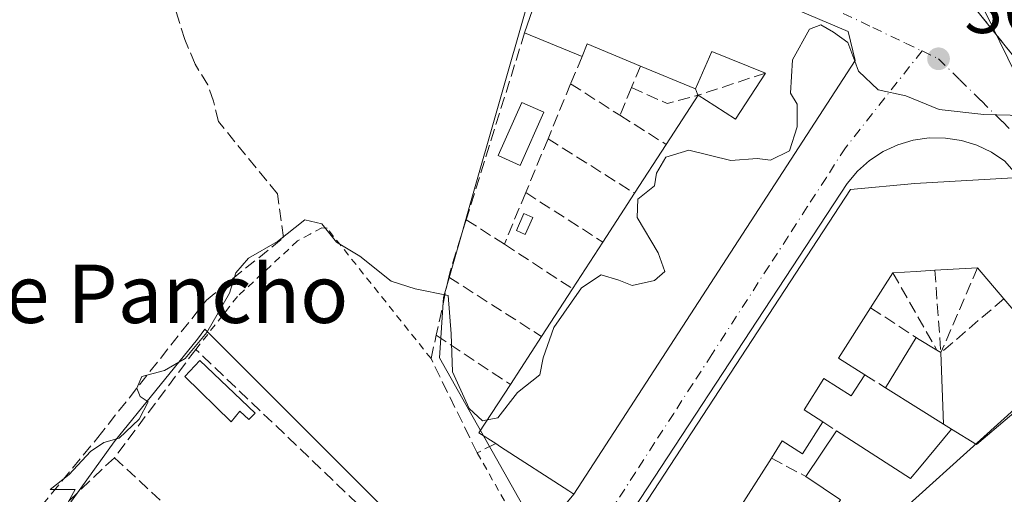
# Model space of a CAD drawing. Units: metres. Extents: x 612185 to 615675, y 4646046 to 4648415.
# Drawn here: x 612257 to 612392, y 4647971 to 4648036 of the extents above; entities that cross this region are included whole.
import ezdxf
from ezdxf.enums import TextEntityAlignment as Align

# ---------------------------------------------------------------- set-up
doc = ezdxf.new("R2010")
doc.units = ezdxf.units.M
doc.header["$MEASUREMENT"] = 0
for name, pattern in [('DGN Style 2', [1.6480167562047852, 0.988810053722871, -0.6592067024819142]), ('DGN Style 3', [2.307223458686699, 1.648016756204785, -0.6592067024819142]), ('DGN Style 4', [2.6384748266838614, 1.318413404963828, -0.6592067024819142, 0.001648016756204785, -0.6592067024819142])]:
    doc.linetypes.add(name, pattern=pattern)
for name, color, linetype, lineweight in [('Alambrada', 7, 'DGN Style 2', 0), ('Corriente artificial lineal', 4, 'DGN Style 3', 13), ('Cultivos herbáceos CxS', 92, 'Continuous', 0), ('Curva de nivel normal', 30, 'Continuous', 0), ('Edificación Cxs', 1, 'Continuous', 13), ('Edificación ligera Cxs', 1, 'Continuous', 0), ('Elemento construido', 1, 'Continuous', 0), ('Muro lineal', 1, 'DGN Style 3', 13), ('Núcleo urbano CxS', 7, 'Continuous', 0), ('Piscina', 4, 'Continuous', 0), ('Piscina CxS', 4, 'Continuous', 0), ('Punto de cota en terreno', 7, 'Continuous', 0), ('Rótulo de punto de cota en terreno', 7, 'Continuous', 0), ('Texto cartográfico', 7, 'Continuous', 0), ('Vía urbana Cxs', 4, 'Continuous', 0), ('Vía urbana eje', 4, 'DGN Style 4', 0)]:
    doc.layers.add(name, color=color, linetype=linetype, lineweight=lineweight)
doc.styles.add('Style-Arial', font='txt')

# ---------------------------------------------------------------- blocks, each defined once
blk = doc.blocks.new('*U15')
at = {"layer": 'Cultivos herbáceos CxS', "color": 92, "linetype": 'Continuous', "lineweight": 0}
blk.add_polyline3d([(612331.0877, 4648052.295100001, 369.2912000000069), (612319.0806999998, 4648010.233100001, 369.2740000000049), (612318.0169000002, 4648006.5065, 369.4521999999997), (612315.4687000001, 4647997.5799, 369.9407999999967), (612314.9077000003, 4647989.301899999, 370.6144000000059), (612327.3219, 4647967.294500001, 370.5430000000051), (612318.0119000003, 4647957.983899999, 371.1809000000067), (612302.7965000002, 4647973.199300001, 371.2589000000008), (612294.8596999999, 4647981.136299999, 371.3132999999943), (612282.7423, 4647993.253699999, 369.8371000000043), (612281.7471000003, 4647991.8737, 369.7967999999965), (612270.3515, 4647977.795299999, 369.9943000000058), (612258.2808999997, 4647961.029899999, 370.3748000000051), (612243.5307, 4647936.8961, 370.8583999999973), (612219.9987000005, 4647908.148700001, 370.9824999999983), (612219.9622999998, 4647908.1041, 370.9808000000049), (612214.7027000004, 4647894.653100001, 370.9618999999948), (612218.1705, 4647888.3805, 371.1304999999993), (612218.2534999996, 4647888.2305, 371.1325999999972), (612216.8132999997, 4647886.752900001, 370.943299999999), (612204.9227, 4647874.551100001, 371.1777000000002), (612195.2052999996, 4647864.579500001, 371.6463999999978), (612195.3265000005, 4647860.983899999, 372.190499999997), (612195.7128999997, 4647849.530900001, 373.3640000000014)], dxfattribs=at)
blk = doc.blocks.new('5PATER')
at = {"layer": 'Núcleo urbano CxS', "linetype": 'Continuous', "lineweight": 0}
h = blk.add_hatch(color=51, dxfattribs=at)
edge = h.paths.add_edge_path()
edge.add_ellipse((0, 0), major_axis=(-0.1095731443231308, -0.1110710700762829), ratio=0.9994222409660322, start_angle=0, end_angle=360)
blk = doc.blocks.new('*U26')
at = {"layer": 'Vía urbana Cxs', "color": 4, "linetype": 'Continuous', "lineweight": 0}
for points in [[(612243.6001000004, 4647855.140100001, 373.0090000000055), (612239.0201000003, 4647864.9901, 372.2933000000049), (612240.1501000002, 4647866.220100001, 372.3585000000021), (612241.2801000001, 4647867.450099999, 372.5004999999946), (612243.6901000004, 4647870.0701, 373.3761999999988), (612258.2100999998, 4647885.420100001, 372.3537000000069), (612271.6901000004, 4647900.280099999, 372.1732999999949), (612279.7801000001, 4647909.100099999, 372.1497999999993), (612295.9801000003, 4647926.780099999, 372.2219999999944), (612308.4401000004, 4647940.370100001, 372.0046000000002), (612320.3501000004, 4647953.370100001, 372.0209999999934), (612327.3901000004, 4647963.440099999, 371.8695000000007), (612333.3201000001, 4647970.600099999, 373.9753000000055), (612371.8701, 4648030.0801, 373.4585999999982), (612370.9200999998, 4648034.030099999, 373.1334999999963), (612332.3201000001, 4648050.440099999, 372.0485000000044)], [(612381.0701000001, 4648046.2401, 372.2087000000029), (612399.3000999996, 4648023.5101, 372.6300999999949)], [(612392.3701, 4648016.280099999, 370.9538999999932), (612390.5301000001, 4648017.5101, 370.1753000000026), (612388.5301000001, 4648018.460100001, 370.1438000000053), (612386.4101, 4648019.110099999, 370.139599999995), (612384.2200999996, 4648019.440099999, 370.1686999999947), (612382.0100999996, 4648019.450099999, 370.1947999999975), (612379.8201000001, 4648019.140100001, 370.1659000000073), (612377.6901000004, 4648018.520099999, 370.1493000000046), (612375.6801000005, 4648017.590100001, 370.1474000000017), (612373.8300999999, 4648016.370100001, 370.6597000000039), (612372.1700999998, 4648014.9001, 371.147299999997), (612370.7500999998, 4648013.210100001, 371.4462000000058), (612331.9700999996, 4647954.100099999, 371.2692999999999)]]:
    blk.add_polyline3d(points, dxfattribs=at)

msp = doc.modelspace()

# ---------------------------------------------------------------- linework, layer by layer
at = {"layer": 'Alambrada', "color": 7, "linetype": 'DGN Style 2', "lineweight": 0, "extrusion": (-0.009047640974308175, 0.01128101367845896, 0.9998954339945686), "elevation": 47266.23893057345, "flags": 128}
msp.add_lwpolyline([(612359.3695235526, 4647808.781445077), (612377.6025902083, 4647786.049998614)], dxfattribs=at)
at = {"layer": 'Alambrada', "color": 7, "linetype": 'DGN Style 2', "lineweight": 0, "extrusion": (0.06243447376592427, -0.02863917841127423, 0.9976380776341184), "elevation": -94512.5246636377, "flags": 128}
msp.add_lwpolyline([(4480010.610900872, 1378111.685031097), (4480001.99213545, 1378099.649736523), (4479989.903922169, 1378101.855309437)], dxfattribs=at)
at = {"layer": 'Alambrada', "color": 7, "linetype": 'DGN Style 2', "lineweight": 0}
msp.add_polyline3d([(612313.7600999996, 4647989.200099999, 372.5510000000068), (612299.5100999996, 4648007.0701, 371.9570999999996), (612298.8000999996, 4648007.120100001, 371.8894), (612297.1901000004, 4648006.2601, 371.6860000000015), (612295.4700999996, 4648005.3301, 371.4582999999984), (612287.2301000003, 4647997.710100001, 371.3862999999984), (612281.5301000001, 4647990.470100001, 373.9685999999929)], dxfattribs=at)
at = {"layer": 'Corriente artificial lineal', "color": 4, "linetype": 'DGN Style 3', "lineweight": 13}
msp.add_polyline3d([(612222.1478000004, 4647887.116699999, 371.5032999999967), (612217.8765000004, 4647893.968599999, 371.2617999999929), (612216.4478000002, 4647898.413600001, 371.0500999999931), (612217.4003, 4647902.541099999, 370.9404000000068), (612220.0990000004, 4647906.351100001, 371.1346999999951), (612228.5127999998, 4647918.416099999, 370.9315000000061), (612231.8465999998, 4647925.4011, 370.8408999999957), (612234.2278000005, 4647933.656099999, 370.4470000000001), (612239.3077999996, 4647937.6249, 370.4033000000054), (612243.9116000002, 4647942.228700001, 370.5720000000001), (612246.7691000003, 4647947.467399999, 370.1889999999985), (612251.0554000001, 4647953.817399999, 370.0589999999939), (612255.8575999998, 4647963.488, 369.9716999999946), (612268.0946000004, 4647978.370800001, 369.9087), (612282.9774000002, 4647997.2224, 369.8916000000027), (612293.5608000001, 4648005.8214, 370.0512000000017), (612292.7100999998, 4648011.780099999, 369.5913), (612284.6300999997, 4648021.720100001, 369.4184999999998), (612283.9501, 4648024.5101, 369.3794000000053), (612283.1601, 4648026.7601, 369.3606), (612281.4200999998, 4648029.590100001, 369.3273999999947), (612280.0201000003, 4648032.950099999, 369.2899000000034), (612276.0301000001, 4648045.710100001, 369.1359999999986)], dxfattribs=at)
at = {"layer": 'Cultivos herbáceos CxS', "color": 92, "linetype": 'Continuous', "lineweight": 0}
msp.add_polyline3d([(612331.0877, 4648052.295100001, 369.2912000000069), (612319.0806999998, 4648010.233100001, 369.2740000000049), (612318.0169000002, 4648006.5065, 369.4521999999997), (612315.4687000001, 4647997.5799, 369.9407999999967), (612314.9077000003, 4647989.301899999, 370.6144000000059), (612327.3219, 4647967.294500001, 370.5430000000051), (612318.0119000003, 4647957.983899999, 371.1809000000067), (612302.7965000002, 4647973.199300001, 371.2589000000008), (612294.8596999999, 4647981.136299999, 371.3132999999943), (612282.7423, 4647993.253699999, 369.8371000000043), (612281.7471000003, 4647991.8737, 369.7967999999965), (612270.3515, 4647977.795299999, 369.9943000000058), (612258.2808999997, 4647961.029899999, 370.3748000000051), (612243.5307, 4647936.8961, 370.8583999999973), (612219.9987000005, 4647908.148700001, 370.9824999999983), (612219.9622999998, 4647908.1041, 370.9808000000049), (612214.7027000004, 4647894.653100001, 370.9618999999948), (612218.1705, 4647888.3805, 371.1304999999993), (612218.2534999996, 4647888.2305, 371.1325999999972), (612216.8132999997, 4647886.752900001, 370.943299999999), (612204.9227, 4647874.551100001, 371.1777000000002), (612195.2052999996, 4647864.579500001, 371.6463999999978), (612195.3265000005, 4647860.983899999, 372.190499999997), (612195.7128999997, 4647849.530900001, 373.3640000000014)], dxfattribs=at)
at = {"layer": 'Curva de nivel normal', "color": 30, "linetype": 'Continuous', "lineweight": 0, "elevation": 370, "flags": 128}
for points in [[(612371.7959000003, 4648029.9658), (612372.2999999998, 4648028.590100001), (612375, 4648026.0601), (612378.7999999998, 4648025.210100001), (612383.3799999999, 4648023.350099999), (612389.4699999997, 4648022.6601), (612393.0700000003, 4648022.600099999), (612396.5599999996, 4648021.540100001), (612398.6699999999, 4648021.850099999), (612399.8499999996, 4648023.280099999), (612401.4600000001, 4648026.4801), (612405.3700000001, 4648031.940099999), (612408.9400000004, 4648037.8101), (612412.4600000001, 4648041.420100001), (612413.4463000001, 4648041.4661)], [(612321.4625000004, 4647980.794299999), (612322.9000000004, 4647981.090100001), (612325.6200000001, 4647984.540100001), (612328.6699999999, 4647986.9901), (612329.1100000005, 4647989.3201), (612330.5599999996, 4647993.470100001), (612334.3499999996, 4647998.9101), (612337.04, 4648000.700099999), (612339.4900000002, 4647999.9801), (612341.3099999996, 4647999.2301), (612344.3499999996, 4647999.9301), (612345.7800000003, 4648001.1501), (612344.8799999999, 4648003.720100001), (612341.9699999997, 4648008.5701), (612342.0999999996, 4648011.050100001), (612344.3700000001, 4648012.9001), (612344.6299999999, 4648014.610099999), (612345.9299999997, 4648016.8101), (612349.0599999996, 4648017.7601), (612354.8300000001, 4648016.350099999), (612358.4299999997, 4648016.620100001), (612360.2800000003, 4648016.4101), (612362.8700000001, 4648017.690099999), (612363.9299999997, 4648020.9901), (612363.9100000003, 4648024.100099999), (612363.0199999996, 4648025.5801), (612363.2599999999, 4648030.1601), (612365.5800000001, 4648034.370100001), (612367.1600000003, 4648034.970100001), (612368.8899999997, 4648033.960100001), (612370.8600000005, 4648032.520099999), (612371.7959000003, 4648029.9658)], [(612263.8300000001, 4647969.100099999), (612265.0099999999, 4647971.2401), (612261.5899999999, 4647971.2601), (612264.1699999999, 4647973.3301), (612267.1100000005, 4647976.4801), (612268.9199999999, 4647977.710100001), (612271.0300000003, 4647978.3201), (612273.7800000003, 4647980.920100001), (612275, 4647983.300100001), (612273.9199999999, 4647984.030099999), (612273.4299999997, 4647985.140100001), (612274.1399999997, 4647986.7401), (612277.2199999997, 4647987.590100001), (612280.0499999998, 4647989.2401), (612283.0199999996, 4647992.800100001), (612286.1399999997, 4647998.1601), (612287.0099999999, 4648000.9801), (612288.75, 4648002.970100001), (612292.7100000001, 4648005.270099999), (612296.4800000006, 4648008.2301), (612298.7699999996, 4648007.670100001), (612300.7999999998, 4648005.1601), (612304.0199999996, 4648003.2301), (612308.29, 4647999.8301), (612311.5700000003, 4647998.7601), (612316.0999999996, 4647997.840100001), (612316.5199999996, 4647992.600099999), (612316.7000000002, 4647987.370100001), (612318.9900000002, 4647982.350099999), (612320.8099999996, 4647980.6601), (612321.4625000004, 4647980.794299999)]]:
    msp.add_lwpolyline(points, dxfattribs=at)
at = {"layer": 'Edificación Cxs', "color": 1, "linetype": 'Continuous', "lineweight": 13, "flags": 128}
for points, elevation in [([(612370.9200999998, 4648034.030099999), (612371.8701, 4648030.0801), (612333.3201000001, 4647970.600099999), (612332.6201, 4647971.0601), (612323.2835999997, 4647977.1195), (612322.6201, 4647977.550100001), (612320.3201000001, 4647979.030099999), (612324.6201, 4647985.670100001), (612328.8901000004, 4647992.2301), (612333.1401000004, 4647998.780099999), (612337.2801000001, 4648005.190099999), (612341.6201, 4648011.880100001), (612345.9600999998, 4648018.5701), (612350.3300999999, 4648025.3101), (612352.6161000002, 4648023.839600001), (612355.4600999998, 4648022.0101), (612359.5701000001, 4648028.350099999), (612352.2100999998, 4648031.3201), (612349.9801000003, 4648026.1801), (612342.4401000004, 4648029.300100001), (612335.1401000004, 4648032.340100001), (612334.4401000004, 4648030.600099999), (612326.5800999999, 4648033.870100001), (612332.3201000001, 4648050.440099999)], 376.6355999999941), ([(612383.6001000004, 4647990.020099999), (612383.9600999998, 4647980.2401), (612380.5500999996, 4647982.370100001), (612376.0301000001, 4647985.210100001), (612380.2100999998, 4647992.0801), (612380.3800999997, 4647991.9801), (612383.0500999996, 4647990.350099999)], 372.4032000000007)]:
    msp.add_lwpolyline(points, close=True, dxfattribs=dict(at, elevation=elevation))
at = {"layer": 'Edificación Cxs', "color": 1, "linetype": 'Continuous', "lineweight": 13, "extrusion": (-0.175845420465984, 0.07315706427025181, 0.9816956921818999), "elevation": 232726.5406210345, "flags": 128}
msp.add_lwpolyline([(-4526665.13167607, -1197615.634632275), (-4526665.131676071, -1197624.306441924)], dxfattribs=at)
at = {"layer": 'Edificación Cxs', "color": 1, "linetype": 'Continuous', "lineweight": 13, "extrusion": (-0.1772884105835495, -0.5778267690829862, 0.7966712272976075), "elevation": -2794018.900541349, "flags": 128}
msp.add_lwpolyline([(-777967.9619612372, 3683390.28777833), (-777975.8325612356, 3683391.24804903), (-777975.9913879312, 3683388.902301617)], dxfattribs=at)
at = {"layer": 'Edificación Cxs', "color": 1, "linetype": 'Continuous', "lineweight": 13, "extrusion": (-0.054119671436328, -0.500246245418631, 0.8641902308567175), "elevation": -2357975.032076037, "flags": 128}
msp.add_lwpolyline([(108872.4057194493, 4050586.682779837), (108864.7689679603, 4050589.183548838), (108863.1047551487, 4050582.992739463)], dxfattribs=at)
at = {"layer": 'Edificación Cxs', "color": 1, "linetype": 'Continuous', "lineweight": 13, "extrusion": (0.07048787582199358, -0.02916739690612413, 0.9970861157993445), "elevation": -92035.14286391859, "flags": 128}
msp.add_lwpolyline([(4528987.540407866, 1207858.186977854), (4528987.540407866, 1207866.370849218)], dxfattribs=at)
at = {"layer": 'Edificación Cxs', "color": 1, "linetype": 'Continuous', "lineweight": 13, "extrusion": (-0.03141309924658758, -0.04844949403143702, 0.998331539982496), "elevation": -244057.3966206276, "flags": 128}
msp.add_lwpolyline([(-2014839.399725164, 4226097.789035125), (-2014839.399725164, 4226105.835174147)], dxfattribs=at)
at = {"layer": 'Edificación Cxs', "color": 1, "linetype": 'Continuous', "lineweight": 13, "extrusion": (0.01318844509433828, 0.02032965384170504, 0.9997063419278034), "elevation": 102941.4483019167, "flags": 128}
msp.add_lwpolyline([(2015916.512937849, -4231366.269617904), (2015916.512937849, -4231374.24640077)], dxfattribs=at)
at = {"layer": 'Edificación Cxs', "color": 1, "linetype": 'Continuous', "lineweight": 13, "elevation": 377.6258999999992, "flags": 128}
for points in [[(612333.0000999998, 4647953.8301), (612371.2001, 4648012.4001), (612380.0301000001, 4648013.210100001), (612393.5100999996, 4648013.970100001)], [(612369.8701, 4647969.850099999), (612365.1201, 4647973.030099999), (612369.3000999996, 4647979.300100001), (612379.4600999998, 4647972.7601), (612380.6901000004, 4647974.2301), (612385.0701000001, 4647979.550100001), (612388.4801000003, 4647977.4301), (612400.5500999996, 4647987.670100001), (612392.2301000003, 4647997.4101), (612388.6201, 4648001.6501), (612382.7801000001, 4648001.3101), (612380.2301000003, 4648001.1501), (612377.0100999996, 4648000.960100001), (612373.9801000003, 4647996.1801), (612369.5701000001, 4647989.2501), (612373.1601, 4647986.9901), (612371.3101000005, 4647984.100099999), (612367.5800999999, 4647986.460100001), (612364.8501000004, 4647982.190099999), (612367.4301000005, 4647980.530099999), (612364.6401000004, 4647976.140100001), (612361.8701, 4647977.9101), (612360.3901000004, 4647975.5701), (612355.8701, 4647968.4801)]]:
    msp.add_lwpolyline(points, dxfattribs=at)
at = {"layer": 'Edificación Cxs', "color": 1, "linetype": 'Continuous', "lineweight": 13, "extrusion": (0.006496737165344781, 0.01001455567925805, 0.9999287480019521), "elevation": 50899.22123739031, "flags": 128}
msp.add_lwpolyline([(612321.9303688401, 4647728.526285864), (612326.2708957596, 4647735.216621365)], dxfattribs=at)
at = {"layer": 'Edificación Cxs', "color": 1, "linetype": 'Continuous', "lineweight": 13, "extrusion": (0.001848593972044963, 0.002862195014885771, 0.9999941952531641), "elevation": 14808.80482193559, "flags": 128}
msp.add_lwpolyline([(612331.4036102658, 4647975.432931571), (612335.5436512553, 4647981.842957826)], dxfattribs=at)
at = {"layer": 'Edificación Cxs', "color": 1, "linetype": 'Continuous', "lineweight": 13, "extrusion": (-0.05158129152264935, -0.08137246653838041, 0.9953481260615884), "elevation": -409431.7096998896, "flags": 128}
msp.add_lwpolyline([(-1971268.186003285, 4233838.221202678), (-1971268.186003285, 4233832.535309182)], dxfattribs=at)
at = {"layer": 'Edificación Cxs', "color": 1, "linetype": 'Continuous', "lineweight": 13, "extrusion": (0.07054161550810967, -0.9956662223490718, 0.06060242696983947), "elevation": -4584636.674490332, "flags": 128}
msp.add_lwpolyline([(939332.879669457, 278727.9914207968), (939330.324737926, 278728.3315459524), (939327.0993614882, 278728.9591995899)], dxfattribs=at)
at = {"layer": 'Edificación Cxs', "color": 1, "linetype": 'Continuous', "lineweight": 13, "extrusion": (-0.1249859047032125, -0.007276576643917833, 0.9921318335069513), "elevation": -109988.1330607916, "flags": 128}
msp.add_lwpolyline([(-4604551.987604529, 874610.14572515), (-4604551.98760453, 874604.2494433352)], dxfattribs=at)
at = {"layer": 'Edificación Cxs', "color": 1, "linetype": 'Continuous', "lineweight": 13, "extrusion": (0.1388011343544713, -0.1630240469808226, 0.976809810151345), "elevation": -672368.2172256587, "flags": 128}
msp.add_lwpolyline([(3479454.549160421, 3069237.906919192), (3479454.549160421, 3069243.607758109)], dxfattribs=at)
at = {"layer": 'Edificación Cxs', "color": 1, "linetype": 'Continuous', "lineweight": 13, "extrusion": (0.06186340858229063, 0.09534242968630718, 0.993520377133802), "elevation": 481403.4654939246, "flags": 128}
msp.add_lwpolyline([(2016290.367524533, -4204949.754519577), (2016290.367524533, -4204957.613451199)], dxfattribs=at)
at = {"layer": 'Edificación Cxs', "color": 1, "linetype": 'Continuous', "lineweight": 13, "extrusion": (0.5135085401785149, -0.3368680157502126, 0.7891951084036476), "elevation": -1251005.249372646, "flags": 128}
msp.add_lwpolyline([(4222268.770196907, 1608198.626215373), (4222260.556790962, 1608198.481949194), (4222260.636295102, 1608193.107626962)], dxfattribs=at)
at = {"layer": 'Edificación Cxs', "color": 1, "linetype": 'Continuous', "lineweight": 13, "extrusion": (-0.08259469568134926, -0.1268902116180668, 0.988472048386209), "elevation": -639989.884630413, "flags": 128}
msp.add_lwpolyline([(-2022417.115912173, 4180783.936757647), (-2022417.115912173, 4180791.855334616)], dxfattribs=at)
at = {"layer": 'Edificación Cxs', "color": 1, "linetype": 'Continuous', "lineweight": 13, "extrusion": (-0.008950833824992782, -0.01471105941987568, 0.9998517226592062), "elevation": -73486.33821880881, "flags": 128}
msp.add_lwpolyline([(612354.821400273, 4647407.060348005), (612359.0024726124, 4647413.931091512)], dxfattribs=at)
at = {"layer": 'Edificación Cxs', "color": 1, "linetype": 'Continuous', "lineweight": 13, "extrusion": (-0.07759375642660765, 0.1490385655951324, 0.9857822857654491), "elevation": 645579.8219274014, "flags": 128}
msp.add_lwpolyline([(-2689578.06775632, -3785265.716918943), (-2689578.172365188, -3785265.547303983), (-2689579.787903919, -3785262.829893787)], dxfattribs=at)
at = {"layer": 'Edificación Cxs', "color": 1, "linetype": 'Continuous', "lineweight": 13, "extrusion": (0.09880276911982169, -0.05928166138965971, 0.9933396687121365), "elevation": -214665.5260937962, "flags": 128}
msp.add_lwpolyline([(4300687.325105253, 1853870.188805717), (4300687.325105253, 1853869.543100396)], dxfattribs=at)
at = {"layer": 'Edificación Cxs', "color": 1, "linetype": 'Continuous', "lineweight": 13, "extrusion": (0.0007538352668361264, -0.02047919144666798, 0.9997899951740271), "elevation": -94353.19050008745, "flags": 128}
msp.add_lwpolyline([(782945.006000316, 4621354.73992973), (782945.0060003161, 4621344.951250537)], dxfattribs=at)
at = {"layer": 'Edificación Cxs', "color": 1, "linetype": 'Continuous', "lineweight": 13, "extrusion": (-0.4017907394506747, 0.1835188813714038, 0.8971538451524735), "elevation": 607301.467406784, "flags": 128}
msp.add_lwpolyline([(-4482240.144891509, -1232616.180438515), (-4482240.535540711, -1232619.197746758), (-4482248.361846289, -1232617.912991035)], dxfattribs=at)
at = {"layer": 'Edificación Cxs', "color": 1, "linetype": 'Continuous', "lineweight": 13, "extrusion": (0.5302014184299272, 0.847567712530858, 0.0227030519997217), "elevation": 4264173.272704815, "flags": 128}
msp.add_lwpolyline([(1945830.376801565, -96462.48230988704), (1945834.397372779, -96462.3647795939), (1945839.735526763, -96462.830999761)], dxfattribs=at)
at = {"layer": 'Edificación Cxs', "color": 1, "linetype": 'Continuous', "lineweight": 13, "extrusion": (0.009818115731224888, 0.01472717360142937, 0.9998433452102392), "elevation": 74836.26746644471, "flags": 128}
msp.add_lwpolyline([(612331.9402752968, 4647374.914468899), (612336.1213836602, 4647381.185148961)], dxfattribs=at)
at = {"layer": 'Edificación Cxs', "color": 1, "linetype": 'Continuous', "lineweight": 13, "extrusion": (0.009594884222672942, 0.01505038255123331, 0.9998406994025675), "elevation": 76205.12399179602, "flags": 128}
msp.add_lwpolyline([(612328.5889525528, 4647355.029164346), (612324.0677203086, 4647347.938361217)], dxfattribs=at)
at = {"layer": 'Edificación Cxs', "color": 1, "linetype": 'Continuous', "lineweight": 13, "extrusion": (-0.0692305826955294, 0.03918649076902932, 0.9968307506095739), "elevation": 140114.7259526635, "flags": 128}
msp.add_lwpolyline([(-4346583.550296117, -1751036.304914607), (-4346592.067807694, -1751035.688962076), (-4346592.495422328, -1751041.407264248)], dxfattribs=at)
at = {"layer": 'Edificación Cxs', "color": 1, "linetype": 'Continuous', "lineweight": 13}
for points in [[(612326.5800999999, 4648033.870100001, 371.655899999998), (612332.3201000001, 4648050.440099999, 372.0485000000044), (612370.9200999998, 4648034.030099999, 373.1334999999963), (612371.8701, 4648030.0801, 373.4585999999982), (612333.3201000001, 4647970.600099999, 373.9753000000055), (612332.6201, 4647971.0601, 374.7367999999988), (612323.2835999997, 4647977.1195, 374.2602999999945), (612322.6201, 4647977.550100001, 373.8322999999946)], [(612350.3300999999, 4648025.3101, 373.5228000000061), (612352.6161000002, 4648023.839600001, 374.5089000000008), (612355.4600999998, 4648022.0101, 375.7458999999944), (612359.5701000001, 4648028.350099999, 375.3772999999928)], [(612339.1401000004, 4647946.3201, 373.6088000000018), (612333.0000999998, 4647953.8301, 371.8990000000049), (612371.2001, 4648012.4001, 371.7869000000064), (612380.0301000001, 4648013.210100001, 373.7655999999988), (612393.5100999996, 4648013.970100001, 372.162599999996)], [(612385.0701000001, 4647979.550100001, 372.1374000000069), (612388.4801000003, 4647977.4301, 373.6806999999972), (612400.5500999996, 4647987.670100001, 374.1992999999929), (612392.2301000003, 4647997.4101, 375.093200000003)], [(612373.1601, 4647986.9901, 372.6046000000061), (612371.3101000005, 4647984.100099999, 372.4281999999948), (612367.5800999999, 4647986.460100001, 376.1962000000058), (612364.8501000004, 4647982.190099999, 375.8552999999956), (612367.4301000005, 4647980.530099999, 373.2799999999988)], [(612367.4301000005, 4647980.530099999, 373.2799999999988), (612364.6401000004, 4647976.140100001, 373.8717999999935), (612361.8701, 4647977.9101, 376.3894), (612360.3901000004, 4647975.5701, 375.8463999999949)], [(612369.3000999996, 4647979.300100001, 372.4150999999983), (612379.4600999998, 4647972.7601, 374.5209999999934), (612380.6901000004, 4647974.2301, 373.5362000000023), (612385.0701000001, 4647979.550100001, 372.1374000000069)]]:
    msp.add_polyline3d(points, dxfattribs=at)
at = {"layer": 'Edificación ligera Cxs', "color": 1, "linetype": 'Continuous', "lineweight": 0, "elevation": 375.5034000000014, "flags": 128}
msp.add_lwpolyline([(612282.1001000004, 4647988.960100001), (612289.6454999996, 4647981.7476), (612288.7723000003, 4647980.874500001), (612287.5817, 4647981.9858), (612286.3910999997, 4647980.557), (612280.0301000001, 4647986.7601)], close=True, dxfattribs=at)
at = {"layer": 'Edificación ligera Cxs', "color": 1, "linetype": 'Continuous', "lineweight": 0}
msp.add_polyline3d([(612282.1001000004, 4647988.960100001, 375.4158000000025), (612289.6454999996, 4647981.7476, 371.9802999999956), (612288.7723000003, 4647980.874500001, 372.0801999999967), (612287.5817, 4647981.9858, 372.3074999999953), (612286.3910999997, 4647980.557, 372.483699999997), (612280.0301000001, 4647986.7601, 375.5034000000014), (612282.1001000004, 4647988.960100001, 375.4158000000025)], dxfattribs=at)
at = {"layer": 'Elemento construido', "color": 1, "linetype": 'Continuous', "lineweight": 0}
msp.add_polyline3d([(612392.3701, 4648016.280099999, 370.9538999999932), (612390.5301000001, 4648017.5101, 370.1753000000026), (612388.5301000001, 4648018.460100001, 370.1438000000053), (612386.4101, 4648019.110099999, 370.139599999995), (612384.2200999996, 4648019.440099999, 370.1686999999947), (612382.0100999996, 4648019.450099999, 370.1947999999975), (612379.8201000001, 4648019.140100001, 370.1659000000073), (612377.6901000004, 4648018.520099999, 370.1493000000046), (612375.6801000005, 4648017.590100001, 370.1474000000017), (612373.8300999999, 4648016.370100001, 370.6597000000039), (612372.1700999998, 4648014.9001, 371.147299999997), (612370.7500999998, 4648013.210100001, 371.4462000000058), (612331.9700999996, 4647954.100099999, 371.2692999999999)], dxfattribs=at)
at = {"layer": 'Muro lineal', "color": 1, "linetype": 'DGN Style 3', "lineweight": 13, "extrusion": (-0.01432345868298733, -0.04584937336472762, 0.9988456705084219), "elevation": -221508.8479060382, "flags": 128}
msp.add_lwpolyline([(-801528.484774869, 4613854.002329906), (-801528.484774869, 4613827.109236978)], dxfattribs=at)
at = {"layer": 'Muro lineal', "color": 1, "linetype": 'DGN Style 3', "lineweight": 13, "extrusion": (-0.2015556450679893, -0.4819247150771095, 0.8527155979217652), "elevation": -2363101.960566509, "flags": 128}
msp.add_lwpolyline([(-1228498.979657054, 3858196.657287615), (-1228498.979657053, 3858191.915870292)], dxfattribs=at)
at = {"layer": 'Muro lineal', "color": 1, "linetype": 'DGN Style 3', "lineweight": 13, "extrusion": (-0.1925431315774176, -0.4630582751159381, 0.8651613585505387), "elevation": -2269887.06569728, "flags": 128}
msp.add_lwpolyline([(-1219149.938757134, 3916685.57767008), (-1219149.938757134, 3916681.934951556)], dxfattribs=at)
at = {"layer": 'Muro lineal', "color": 1, "linetype": 'DGN Style 3', "lineweight": 13, "extrusion": (-0.1778962680902997, -0.05852864229952634, 0.9823071392543773), "elevation": -380610.5351495267, "flags": 128}
msp.add_lwpolyline([(-4223830.031232887, 1998386.202695283), (-4223830.031232886, 1998376.300252642)], dxfattribs=at)
at = {"layer": 'Muro lineal', "color": 1, "linetype": 'DGN Style 3', "lineweight": 13, "extrusion": (-0.01841622825201708, -0.04467420532268106, 0.9988318466667733), "elevation": -218553.371313441, "flags": 128}
msp.add_lwpolyline([(-1205342.429785187, 4525316.511536586), (-1205342.429785187, 4525308.368119474)], dxfattribs=at)
at = {"layer": 'Muro lineal', "color": 1, "linetype": 'DGN Style 3', "lineweight": 13, "extrusion": (-0.1045822558409506, 0.06667892347777724, 0.9922784251040949), "elevation": 246254.2413705823, "flags": 128}
msp.add_lwpolyline([(-4248402.456661984, -1967114.865373649), (-4248402.456661984, -1967106.785899382)], dxfattribs=at)
at = {"layer": 'Muro lineal', "color": 1, "linetype": 'DGN Style 3', "lineweight": 13, "extrusion": (-0.0445657307886342, -0.1073501565815772, 0.993221948771364), "elevation": -525886.0006751107, "flags": 128}
msp.add_lwpolyline([(-1216586.539142629, 4496940.332141186), (-1216586.539142629, 4496936.156914715)], dxfattribs=at)
at = {"layer": 'Muro lineal', "color": 1, "linetype": 'DGN Style 3', "lineweight": 13, "extrusion": (-0.1683070536605896, -0.4272361118315881, 0.8883366706576502), "elevation": -2088535.327048589, "flags": 128}
msp.add_lwpolyline([(-1133905.899131396, 4041211.308921159), (-1133900.554357001, 4041210.993149607), (-1133897.036577601, 4041213.932438327)], dxfattribs=at)
at = {"layer": 'Muro lineal', "color": 1, "linetype": 'DGN Style 3', "lineweight": 13, "extrusion": (0.41626126910254, 0.1697202600108849, 0.8932645684157524), "elevation": 1044095.444392867, "flags": 128}
msp.add_lwpolyline([(4072830.930736583, -2073893.179788812), (4072830.150759365, -2073893.186462429), (4072829.992983477, -2073893.174894826)], dxfattribs=at)
at = {"layer": 'Muro lineal', "color": 1, "linetype": 'DGN Style 3', "lineweight": 13, "extrusion": (-0.1368089969656966, 0.08637150283901131, 0.9868248384827831), "elevation": 318050.0556238517, "flags": 128}
msp.add_lwpolyline([(-4257187.352507835, -1937594.823501801), (-4257187.352507835, -1937587.249592298)], dxfattribs=at)
at = {"layer": 'Muro lineal', "color": 1, "linetype": 'DGN Style 3', "lineweight": 13, "extrusion": (0.01648624897490683, 0.03981483002504026, 0.999071059987634), "elevation": 195525.214672871, "flags": 128}
msp.add_lwpolyline([(1212457.967095832, -4524461.000404138), (1212457.967095833, -4524452.994486016)], dxfattribs=at)
at = {"layer": 'Muro lineal', "color": 1, "linetype": 'DGN Style 3', "lineweight": 13, "extrusion": (-0.1666837169799775, 0.1051627842572762, 0.9803863153374777), "elevation": 387096.4239351833, "flags": 128}
msp.add_lwpolyline([(-4257764.675074222, -1923701.667616821), (-4257764.675074222, -1923687.388023533)], dxfattribs=at)
at = {"layer": 'Muro lineal', "color": 1, "linetype": 'DGN Style 3', "lineweight": 13, "extrusion": (-0.007988023453148224, -0.0193408650053433, 0.9997810372387332), "elevation": -94417.1510521577, "flags": 128}
msp.add_lwpolyline([(-1208356.810861105, 4528787.757236289), (-1208356.810861105, 4528780.106293079)], dxfattribs=at)
at = {"layer": 'Muro lineal', "color": 1, "linetype": 'DGN Style 3', "lineweight": 13, "extrusion": (-0.1686234299425816, 0.1081042254646514, 0.9797344616328892), "elevation": 399580.3692073937, "flags": 128}
msp.add_lwpolyline([(-4243413.396928392, -1952623.261710577), (-4243413.396928392, -1952610.458462541)], dxfattribs=at)
at = {"layer": 'Muro lineal', "color": 1, "linetype": 'DGN Style 3', "lineweight": 13, "extrusion": (-0.8818397778327256, 0.3137904426908649, 0.3519860285690333), "elevation": 918664.0513227094, "flags": 128}
msp.add_lwpolyline([(-4584310.01472041, -345069.1601370725), (-4584302.60689383, -345068.3054410155), (-4584301.811687497, -345068.0443313701)], dxfattribs=at)
at = {"layer": 'Muro lineal', "color": 1, "linetype": 'DGN Style 3', "lineweight": 13, "extrusion": (-0.03500981099560557, 0.02235808197118038, 0.9991368421315581), "elevation": 82853.43602030931, "flags": 128}
msp.add_lwpolyline([(-4246899.486452523, -1983908.953466652), (-4246899.486452523, -1983902.742583945)], dxfattribs=at)
at = {"layer": 'Muro lineal', "color": 1, "linetype": 'DGN Style 3', "lineweight": 13, "extrusion": (-0.2002465866205561, 0.1309964287427417, 0.9709486290239375), "elevation": 486616.145525228, "flags": 128}
msp.add_lwpolyline([(-4224863.893815884, -1972972.335733121), (-4224863.893815884, -1972960.840799438)], dxfattribs=at)
at = {"layer": 'Muro lineal', "color": 1, "linetype": 'DGN Style 3', "lineweight": 13, "extrusion": (0.1588212371862665, -0.278988961388846, 0.9470696775009729), "elevation": -1199125.874892472, "flags": 128}
msp.add_lwpolyline([(2831676.589200868, 3538731.905599549), (2831676.589200868, 3538719.014515243)], dxfattribs=at)
at = {"layer": 'Muro lineal', "color": 1, "linetype": 'DGN Style 3', "lineweight": 13, "extrusion": (0.01997233523746933, -0.2749849570336496, 0.9612410619768406), "elevation": -1265538.707683788, "flags": 128}
msp.add_lwpolyline([(947474.3443457002, 4413573.737377917), (947474.3443457002, 4413561.961206627)], dxfattribs=at)
at = {"layer": 'Muro lineal', "color": 1, "linetype": 'DGN Style 3', "lineweight": 13, "extrusion": (-0.118926854479805, -0.2755217764586145, 0.9539099297001938), "elevation": -1353096.154455341, "flags": 128}
msp.add_lwpolyline([(-1279755.728013682, 4302359.280253883), (-1279755.728013682, 4302346.001039863)], dxfattribs=at)
at = {"layer": 'Muro lineal', "color": 1, "linetype": 'DGN Style 3', "lineweight": 13, "extrusion": (0.04066458968347873, 0.1871041235967036, 0.9814980581126912), "elevation": 894924.1590731986, "flags": 128}
msp.add_lwpolyline([(388788.4814112394, -4585498.114848775), (388788.4814112394, -4585489.815466941)], dxfattribs=at)
at = {"layer": 'Muro lineal', "color": 1, "linetype": 'DGN Style 3', "lineweight": 13, "extrusion": (-0.1566908822395179, 0.1004302190188696, 0.9825282380322834), "elevation": 371220.2504717158, "flags": 128}
msp.add_lwpolyline([(-4243614.915704614, -1957745.302101791), (-4243614.915704614, -1957729.949110722)], dxfattribs=at)
at = {"layer": 'Muro lineal', "color": 1, "linetype": 'DGN Style 3', "lineweight": 13, "extrusion": (-0.1795699715338494, -0.1537684924434314, 0.9716531665440128), "elevation": -824318.3494631291, "flags": 128}
msp.add_lwpolyline([(-3132148.578354481, 3389549.948050397), (-3132148.578354481, 3389538.254851203)], dxfattribs=at)
at = {"layer": 'Muro lineal', "color": 1, "linetype": 'DGN Style 3', "lineweight": 13, "extrusion": (0.4005824485918432, -0.2636256884505046, 0.8775164945852361), "elevation": -979694.9837304258, "flags": 128}
msp.add_lwpolyline([(4219285.087531821, 1793516.549152551), (4219285.087531821, 1793508.050080221)], dxfattribs=at)
at = {"layer": 'Muro lineal', "color": 1, "linetype": 'DGN Style 3', "lineweight": 13, "extrusion": (-0.004743204838698088, 0.003146574863437503, 0.9999838004060302), "elevation": 12093.91473070816, "flags": 128}
msp.add_lwpolyline([(612309.3412828838, 4647977.365405967), (612319.5014977724, 4647970.625372601)], dxfattribs=at)
at = {"layer": 'Muro lineal', "color": 1, "linetype": 'DGN Style 3', "lineweight": 13, "extrusion": (0.2016705772142077, -0.1250779189113237, 0.9714342450659749), "elevation": -457500.9303124505, "flags": 128}
msp.add_lwpolyline([(4272729.081004019, 1874370.07692977), (4272729.081004018, 1874366.600448072)], dxfattribs=at)
at = {"layer": 'Muro lineal', "color": 1, "linetype": 'DGN Style 3', "lineweight": 13, "extrusion": (0.3011390393473449, -0.1980754107528032, 0.9327815449697033), "elevation": -735894.7243475665, "flags": 128}
msp.add_lwpolyline([(4219770.228035719, 1905443.568892739), (4219770.228035719, 1905441.16934028)], dxfattribs=at)
at = {"layer": 'Muro lineal', "color": 1, "linetype": 'DGN Style 3', "lineweight": 13, "extrusion": (-0.005978074591155327, 0.003716100416462236, 0.9999752263040708), "elevation": 13983.6032950481, "flags": 128}
msp.add_lwpolyline([(612375.2419787543, 4647960.368514081), (612376.3520139185, 4647959.678509318)], dxfattribs=at)
at = {"layer": 'Muro lineal', "color": 1, "linetype": 'DGN Style 3', "lineweight": 13, "extrusion": (-0.1294524909878874, -0.1230177180474754, 0.983925146351806), "elevation": -650675.5043995436, "flags": 128}
msp.add_lwpolyline([(-2947518.617552475, 3587102.995178149), (-2947518.617552475, 3587093.405152145)], dxfattribs=at)
at = {"layer": 'Muro lineal', "color": 1, "linetype": 'DGN Style 3', "lineweight": 13, "extrusion": (0.02513624841048217, -0.02327430408354658, 0.9994130656466691), "elevation": -92414.65422399032, "flags": 128}
msp.add_lwpolyline([(3826483.130732505, 2707035.074165891), (3826483.130732505, 2706983.160293886)], dxfattribs=at)
at = {"layer": 'Muro lineal', "color": 1, "linetype": 'DGN Style 3', "lineweight": 13, "extrusion": (0.4611253034226163, -0.2476233131423534, 0.8520834168858141), "elevation": -868251.9868992907, "flags": 128}
msp.add_lwpolyline([(4384615.026412424, 1414196.537357586), (4384615.026412423, 1414190.236512848)], dxfattribs=at)
at = {"layer": 'Muro lineal', "color": 1, "linetype": 'DGN Style 3', "lineweight": 13}
for points in [[(612322.6201, 4647977.550100001, 373.8322999999946), (612320.0701000001, 4647976.280099999, 372.6962000000058), (612313.7600999996, 4647989.200099999, 372.5510000000068), (612314.4600999998, 4647992.4101, 372.9976000000024)], [(612308.4401000004, 4647940.370100001, 372.0046000000002), (612320.3501000004, 4647953.370100001, 372.0209999999934), (612281.5301000001, 4647990.470100001, 373.9685999999929), (612270.3701, 4647975.620100001, 373.7829999999958)]]:
    msp.add_polyline3d(points, dxfattribs=at)
at = {"layer": 'Núcleo urbano CxS', "color": 7, "linetype": 'Continuous', "lineweight": 0, "extrusion": (0.1838446492769084, 0.131354052810728, 0.9741392394018666), "elevation": 723482.8472984321, "flags": 128}
msp.add_lwpolyline([(3425911.610519489, -3117542.458040048), (3425884.43423627, -3117537.753871546), (3425855.619044877, -3117536.705435528), (3425854.960388703, -3117536.682388628)], dxfattribs=at)
at = {"layer": 'Núcleo urbano CxS', "color": 7, "linetype": 'Continuous', "lineweight": 0}
for points in [[(612501.1309000002, 4648019.8563, 370.4802000000054), (612460.9656999996, 4647951.447899999, 371.3070000000007), (612455.5809000004, 4647947.140100001, 371.6189000000013), (612452.9685000004, 4647950.421900001, 371.5691999999981), (612447.2506999997, 4647957.6099, 371.4009999999981), (612412.3256999999, 4647999.0977, 370.172000000006), (612411.9611000001, 4647999.646700001, 370.1670000000013), (612396.0405000001, 4648023.686100001, 369.9299000000028), (612383.9703000003, 4648048.462300001, 368.8669999999984), (612406.6791000003, 4648081.0141, 369.079700000002), (612407.8300999999, 4648080.2687, 369.1079000000027)], [(612455.5809000004, 4647947.140100001, 371.6189000000013), (612458.2437000005, 4647943.794500001, 371.7489999999962), (612422.9358999999, 4647903.3125, 372.0890000000072), (612420.4785000002, 4647900.4945, 372.4042999999947), (612414.0970999999, 4647906.6139, 372.0642999999982), (612395.4845000004, 4647890.257900001, 373.3187999999937), (612409.2307000002, 4647877.3475, 373.9232000000048), (612401.9271, 4647869.048900001, 373.6729999999953), (612394.9260999998, 4647820.371900001, 375.7158999999957), (612332.2160999998, 4647756.660700001, 376.1837999999989), (612284.3356999997, 4647819.5909, 373.8610999999946), (612369.5043000003, 4647908.013699999, 372.0500999999931), (612342.6319000004, 4647935.996900001, 370.8271999999997), (612355.0141000003, 4647947.3761, 370.6861999999965), (612412.3256999999, 4647999.0977, 370.172000000006), (612447.2506999997, 4647957.6099, 371.4009999999981), (612452.9685000004, 4647950.421900001, 371.5691999999981)]]:
    msp.add_polyline3d(points, close=True, dxfattribs=at)
for points in [[(612195.7128999997, 4647849.530900001, 373.3640000000014), (612195.3265000005, 4647860.983899999, 372.190499999997), (612195.2052999996, 4647864.579500001, 371.6463999999978), (612204.9227, 4647874.551100001, 371.1777000000002), (612216.8132999997, 4647886.752900001, 370.943299999999), (612218.2534999996, 4647888.2305, 371.1325999999972), (612218.1705, 4647888.3805, 371.1304999999993), (612214.7027000004, 4647894.653100001, 370.9618999999948), (612219.9622999998, 4647908.1041, 370.9808000000049), (612219.9987000005, 4647908.148700001, 370.9824999999983), (612243.5307, 4647936.8961, 370.8583999999973), (612258.2808999997, 4647961.029899999, 370.3748000000051), (612270.3515, 4647977.795299999, 369.9943000000058), (612281.7471000003, 4647991.8737, 369.7967999999965), (612282.7423, 4647993.253699999, 369.8371000000043), (612294.8596999999, 4647981.136299999, 371.3132999999943), (612302.7965000002, 4647973.199300001, 371.2589000000008), (612318.0119000003, 4647957.983899999, 371.1809000000067), (612327.3219, 4647967.294500001, 370.5430000000051), (612314.9077000003, 4647989.301899999, 370.6144000000059), (612315.4687000001, 4647997.5799, 369.9407999999967), (612318.0169000002, 4648006.5065, 369.4521999999997), (612319.0806999998, 4648010.233100001, 369.2740000000049), (612331.0877, 4648052.295100001, 369.2912000000069)], [(612331.0877, 4648052.295100001, 369.2912000000069), (612319.0806999998, 4648010.233100001, 369.2740000000049), (612318.0169000002, 4648006.5065, 369.4521999999997), (612315.4687000001, 4647997.5799, 369.9407999999967), (612314.9077000003, 4647989.301899999, 370.6144000000059), (612327.3219, 4647967.294500001, 370.5430000000051), (612318.0119000003, 4647957.983899999, 371.1809000000067), (612302.7965000002, 4647973.199300001, 371.2589000000008), (612294.8596999999, 4647981.136299999, 371.3132999999943), (612282.7423, 4647993.253699999, 369.8371000000043), (612281.7471000003, 4647991.8737, 369.7967999999965), (612270.3515, 4647977.795299999, 369.9943000000058), (612258.2808999997, 4647961.029899999, 370.3748000000051), (612243.5307, 4647936.8961, 370.8583999999973), (612219.9987000005, 4647908.148700001, 370.9824999999983), (612219.9622999998, 4647908.1041, 370.9808000000049), (612214.7027000004, 4647894.653100001, 370.9618999999948), (612218.1705, 4647888.3805, 371.1304999999993), (612218.2534999996, 4647888.2305, 371.1325999999972), (612216.8132999997, 4647886.752900001, 370.943299999999), (612204.9227, 4647874.551100001, 371.1777000000002), (612195.2052999996, 4647864.579500001, 371.6463999999978), (612195.3265000005, 4647860.983899999, 372.190499999997), (612195.7128999997, 4647849.530900001, 373.3640000000014)], [(612383.9703000003, 4648048.462300001, 368.8669999999984), (612396.0405000001, 4648023.686100001, 369.9299000000028)], [(612412.3256999999, 4647999.0977, 370.172000000006), (612355.0141000003, 4647947.3761, 370.6861999999965), (612342.6319000004, 4647935.996900001, 370.8271999999997), (612369.5043000003, 4647908.013699999, 372.0500999999931), (612284.3356999997, 4647819.5909, 373.8610999999946)], [(612412.3256999999, 4647999.0977, 370.172000000006), (612355.0141000003, 4647947.3761, 370.6861999999965), (612342.6319000004, 4647935.996900001, 370.8271999999997), (612369.5043000003, 4647908.013699999, 372.0500999999931), (612284.3356999997, 4647819.5909, 373.8610999999946)]]:
    msp.add_polyline3d(points, dxfattribs=at)
at = {"layer": 'Piscina', "color": 4, "linetype": 'Continuous', "lineweight": 0}
for points in [[(612329.1842999998, 4648022.976700001, 369.6368999999977), (612325.9431999996, 4648015.7006, 369.469299999997), (612322.9431999996, 4648017.037000001, 369.209799999997), (612326.1842999998, 4648024.313100001, 369.4361999999965), (612329.1842999998, 4648022.976700001, 369.6368999999977)], [(612327.6887999997, 4648008.5494, 369.6285000000062), (612326.6708000004, 4648006.241800001, 369.6459999999934), (612325.4543000003, 4648006.7785, 369.6294999999955), (612326.4724000003, 4648009.086100001, 369.594299999997), (612327.6887999997, 4648008.5494, 369.6285000000062)]]:
    msp.add_polyline3d(points, dxfattribs=at)
at = {"layer": 'Piscina CxS', "color": 4, "linetype": 'Continuous', "lineweight": 0}
for points in [[(612329.1842999998, 4648022.976700001, 369.6368999999977), (612325.9431999996, 4648015.7006, 369.469299999997), (612322.9431999996, 4648017.037000001, 369.209799999997), (612326.1842999998, 4648024.313100001, 369.4361999999965)], [(612327.6887999997, 4648008.5494, 369.6285000000062), (612326.6708000004, 4648006.241800001, 369.6459999999934), (612325.4543000003, 4648006.7785, 369.6294999999955), (612326.4724000003, 4648009.086100001, 369.594299999997)]]:
    msp.add_3dface(points, dxfattribs=at)
at = {"layer": 'Vía urbana Cxs', "color": 4, "linetype": 'Continuous', "lineweight": 0, "extrusion": (-0.009047640974308175, 0.01128101367845896, 0.9998954339945686), "elevation": 47266.23893057345, "flags": 128}
msp.add_lwpolyline([(612359.3695235526, 4647808.781445077), (612377.6025902083, 4647786.049998614)], dxfattribs=at)
at = {"layer": 'Vía urbana Cxs', "color": 4, "linetype": 'Continuous', "lineweight": 0}
for points in [[(612333.3201000001, 4647970.600099999, 373.9753000000055), (612371.8701, 4648030.0801, 373.4585999999982), (612370.9200999998, 4648034.030099999, 373.1334999999963), (612332.3201000001, 4648050.440099999, 372.0485000000044)], [(612384.2200999996, 4648019.440099999, 370.1686999999947), (612382.0100999996, 4648019.450099999, 370.1947999999975), (612379.8201000001, 4648019.140100001, 370.1659000000073), (612377.6901000004, 4648018.520099999, 370.1493000000046), (612375.6801000005, 4648017.590100001, 370.1474000000017), (612373.8300999999, 4648016.370100001, 370.6597000000039), (612372.1700999998, 4648014.9001, 371.147299999997), (612370.7500999998, 4648013.210100001, 371.4462000000058), (612331.9700999996, 4647954.100099999, 371.2692999999999)], [(612367.1401000004, 4647910.9801, 373.5703999999969), (612367.4801000003, 4647911.020099999, 373.6803999999975), (612367.8101000005, 4647911.120100001, 373.6837999999989), (612368.1101000002, 4647911.270099999, 373.6953000000067), (612368.3901000004, 4647911.470100001, 373.7179000000033), (612368.6300999997, 4647911.720100001, 373.7525000000023), (612433.0500999996, 4647967.0101, 371.8389000000025), (612433.1101000002, 4647967.270099999, 371.8399000000064), (612433.1601, 4647967.530099999, 371.8390000000072), (612433.1801000005, 4647967.800100001, 371.8319999999949), (612433.1801000005, 4647968.0601, 371.8276000000042), (612433.1700999998, 4647968.3301, 371.8242999999929), (612433.1300999997, 4647968.590100001, 371.8251000000019), (612433.0800999999, 4647968.850099999, 371.8273999999947), (612433.0000999998, 4647969.100099999, 371.8340000000026), (612432.9101, 4647969.350099999, 371.8423000000039), (612432.8000999996, 4647969.590100001, 371.8537999999971), (612432.6700999998, 4647969.8301, 371.8684000000067), (612392.3701, 4648016.280099999, 370.9538999999932), (612390.5301000001, 4648017.5101, 370.1753000000026), (612388.5301000001, 4648018.460100001, 370.1438000000053), (612386.4101, 4648019.110099999, 370.139599999995), (612384.2200999996, 4648019.440099999, 370.1686999999947)]]:
    msp.add_polyline3d(points, dxfattribs=at)
at = {"layer": 'Vía urbana eje', "color": 4, "linetype": 'DGN Style 4', "lineweight": 0}
for points in [[(612336.2322000006, 4648054.458100001, 370.3552999999956), (612336.1754999999, 4648054.014900001, 370.3125), (612342.8000999996, 4648049.5801, 371.9799000000057), (612347.3000999996, 4648047.440099999, 370.7749999999942), (612351.7901, 4648045.300100001, 372.1738000000041), (612360.7901, 4648041.020099999, 372.0896999999969), (612365.2801000001, 4648038.880100001, 372.3220000000001), (612374.2801000001, 4648034.600099999, 371.1926999999997), (612378.7701000003, 4648032.450099999, 369.9005000000034), (612381.0201000003, 4648031.380100001, 369.9397999999928)], [(612381.0201000003, 4648031.380100001, 369.9397999999928), (612370.5301000001, 4648018.100099999, 370.9190999999992), (612367.9200999998, 4648014.050100001, 370.9379000000045), (612365.3000999996, 4648010.0101, 372.0222000000067), (612362.6901000004, 4648005.960100001, 371.5345999999991), (612360.0701000001, 4648001.920100001, 372.2063000000053), (612352.2301000003, 4647989.790100001, 371.5987000000023), (612349.6101000002, 4647985.7401, 372.186600000001), (612347.0000999998, 4647981.700099999, 371.4628999999986), (612344.3800999997, 4647977.6601, 372.204700000002), (612341.7701000003, 4647973.610099999, 371.863400000002), (612339.1501000002, 4647969.5701, 372.0368000000017), (612336.5401, 4647965.520099999, 371.578800000003), (612333.9200999998, 4647961.4801, 371.3660999999993), (612331.3101000005, 4647957.440099999, 370.8500000000058), (612328.4401000004, 4647954.780099999, 370.4431999999942), (612326.7801000001, 4647952.970100001, 370.3218999999954)], [(612381.0201000003, 4648031.380100001, 369.9397999999928), (612383.2701000003, 4648030.3101, 370.0884999999981), (612386.1901000004, 4648027.440099999, 369.866399999999), (612389.1001000004, 4648024.5701, 369.9232999999949), (612392.0201000003, 4648021.700099999, 369.9833999999973), (612397.8501000004, 4648015.950099999, 370.718399999998), (612400.9501, 4648012.350099999, 370.7421000000031), (612404.0401, 4648008.7501, 371.1447999999946), (612407.1401000004, 4648005.1501, 370.7724000000017), (612413.3201000001, 4647997.950099999, 370.5366999999969), (612416.4200999998, 4647994.350099999, 371.045499999993), (612419.5100999996, 4647990.7501, 371.2534000000014), (612422.6101000002, 4647987.1501, 370.7434000000067), (612428.7901, 4647979.950099999, 371.5335999999952), (612431.8901000004, 4647976.350099999, 371.4361999999965), (612434.9801000003, 4647972.7501, 371.4379999999946), (612438.0800999999, 4647969.1501, 371.2146000000066)]]:
    msp.add_polyline3d(points, dxfattribs=at)

# ---------------------------------------------------------------- block references
at = {"layer": 'Cultivos herbáceos CxS', "color": 92, "linetype": 'Continuous', "lineweight": 0}
msp.add_blockref('*U15', (0, 0), dxfattribs=at)
at = {"layer": 'Punto de cota en terreno', "color": 7, "linetype": 'Continuous', "lineweight": 0, "xscale": 10, "yscale": 10, "zscale": 10}
msp.add_blockref('5PATER', (612383.2800000003, 4648030.310000001, 369.8899999999995), dxfattribs=at)
at = {"layer": 'Vía urbana Cxs', "color": 4, "linetype": 'Continuous', "lineweight": 0}
msp.add_blockref('*U26', (0, 0), dxfattribs=at)

# ---------------------------------------------------------------- texts
at = {"layer": 'Rótulo de punto de cota en terreno', "color": 7, "linetype": 'Continuous', "lineweight": 0, "style": 'Style-Arial'}
msp.add_text('369,89', height=7.000000000000002, dxfattribs=at).set_placement((612386.8077999996, 4648033.8378))
at = {"layer": 'Texto cartográfico', "color": 7, "linetype": 'Continuous', "lineweight": 0, "style": 'Style-Arial'}
msp.add_text('Filo de Pancho', height=8, dxfattribs=at).set_placement((612264.9526914632, 4647998.09015), align=Align.MIDDLE_CENTER)

doc.saveas('drawing.dxf')
